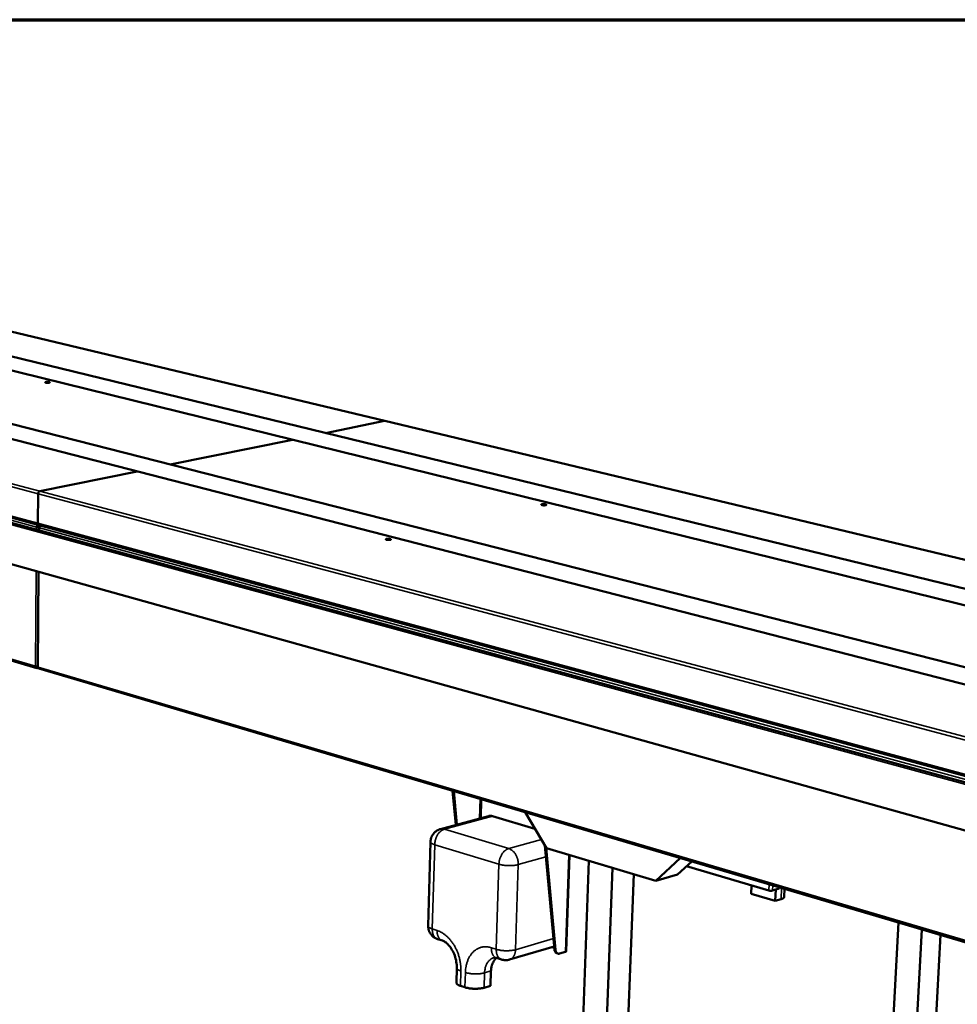
# Model space of a CAD drawing. Units: millimetres. Extents: x 98 to 8760, y 150 to 6150.
# Drawn here: x 5852 to 6843, y 5109 to 6150 of the extents above; entities that cross this region are included whole.
import ezdxf

# ---------------------------------------------------------------- set-up
doc = ezdxf.new("R2010")
doc.units = ezdxf.units.MM
doc.header["$LTSCALE"] = 30
for name, color, linetype, lineweight in [('Border (ISO)', 7, 'Continuous', 70), ('Visible (ISO)', 7, 'Continuous', 50), ('Visible Narrow (ISO)', 7, 'Continuous', 35)]:
    doc.layers.add(name, color=color, linetype=linetype, lineweight=lineweight)

# ---------------------------------------------------------------- blocks, each defined once
blk = doc.blocks.new('Borders Default Border')
at = {"layer": 'Border (ISO)', "flags": 128}
blk.add_lwpolyline([(5, 5), (5, 205), (292, 205), (292, 5), (5, 5)], dxfattribs=at)

msp = doc.modelspace()

# ---------------------------------------------------------------- linework, layer by layer
at = {"layer": 'Visible (ISO)'}
for p, q in [((5030.6, 5992.2), (7844.3, 5306)), ((6238.2, 5725.7), (5145.4, 5987.6)), ((8290.1, 4952.2), (4506.9, 5981.6)), ((7688.6, 5251.4), (4873.3, 5970.2)), ((5045.8, 5975.5), (7760.4, 5307)), ((4500, 5949.1), (8274.9, 4895.4)), ((7603.6, 5253), (4888, 5953.1)), ((4794.9, 5908), (5872.7, 5615.7)), ((4834.2, 5770.6), (5870.4, 5464.5)), ((6175.4, 5713), (6237.7, 5725.7)), ((6237.7, 5725.7), (6175.4, 5713)), ((6237.7, 5725.7), (6238.2, 5725.7)), ((6238.2, 5725.7), (6237.7, 5725.7)), ((7852.8, 5338.8), (6238.2, 5725.7)), ((6011.5, 5679.6), (6140.5, 5705.9)), ((6140.5, 5705.9), (6011.5, 5679.6)), ((5873.6, 5651.4), (5976.6, 5672.4)), ((5976.6, 5672.4), (5873.6, 5651.4)), ((5871.6, 5617.6), (5871.8, 5648.8)), ((5871.8, 5648.8), (5871.6, 5617.6)), ((6406.5, 5636.5), (6406, 5636.5)), ((5870.4, 5613.6), (5870, 5613.5)), ((5872.3, 5614.8), (5872.3, 5615.8)), ((5872.3, 5614.8), (5873.6, 5615)), ((5872.4, 5614.6), (5873.5, 5614.8)), ((5872.4, 5614.6), (5873.3, 5614.4)), ((5872.5, 5613.5), (5872.5, 5610)), ((5872.7, 5615.7), (7516.1, 5170.1)), ((5873.3, 5614.4), (5873.3, 5614.4)), ((5873.3, 5614.4), (5873.3, 5614.4)), ((5873.3, 5614.4), (5873.3, 5614.4)), ((5872.1, 5566.1), (5871.4, 5465.5)), ((5871.2, 5465.7), (5871.2, 5464.5)), ((5871.2, 5464.5), (5872, 5464.6)), ((5872.6, 5463.9), (7422.7, 5005.9)), ((6313.3, 5298.6), (6309.8, 5334.7)), ((6311, 5334.3), (6314.4, 5298.9)), ((6409, 5274.1), (6386.5, 5312.1)), ((6347.8, 5308), (6297.1, 5294.2)), ((6396.9, 5294.5), (6352, 5307.9)), ((6286.5, 5280.8), (6284.1, 5191.8)), ((6417.4, 5166.9), (6407.4, 5276.8)), ((6408.8, 5274.5), (6418.6, 5166.5)), ((6524.6, 5239.5), (6409, 5274.1)), ((6433.5, 5266.8), (6429.9, 5165)), ((6453.8, 5260.7), (6433.6, 4696.8)), ((6478.9, 5253.2), (6453.8, 5260.7)), ((6550.4, 5263.6), (6524.6, 5239.5)), ((6562.5, 5260), (6547.6, 5246.1)), ((6478.9, 5253.2), (6458, 4687.5)), ((6644.1, 5229.3), (6557.1, 5255)), ((6501.4, 5246.4), (6480.4, 4695.8)), ((6524.6, 5239.5), (6547.6, 5246.1)), ((6625.8, 5234.7), (6625.4, 5225.7)), ((6653.7, 5230.9), (6647.8, 5229.2)), ((6651.3, 5230.2), (6650.7, 5218.2)), ((6660.7, 5231.1), (6660.3, 5222.5)), ((6650.7, 5218.2), (6625.4, 5225.7)), ((6656.9, 5220), (6650.7, 5218.2)), ((6764.4, 4876.4), (6780.9, 5195.5)), ((6785.6, 4809), (6805.7, 5188.2)), ((6294, 5177.9), (6299.1, 5176.3)), ((6805.8, 4816.5), (6825.5, 5182.3)), ((6417.1, 5170.1), (6370, 5156.2)), ((6417.3, 5168.7), (6414.8, 5169.4)), ((6429.2, 5164.4), (6422.9, 5162.6)), ((6356.3, 5158), (6361.5, 5156.3)), ((6421.1, 5162.6), (6419.9, 5162.9)), ((6314.2, 5147.4), (6313.8, 5131.8)), ((6350.4, 5144.2), (6349.9, 5128.5)), ((6322.9, 5126.9), (6318.2, 5128.5)), ((6349.9, 5128.5), (6343.1, 5126.5))]:
    msp.add_line(p, q, dxfattribs=at)
at = {"layer": 'Visible (ISO)', "flags": 128}
for points in [[(5883.3, 5766.2, -0.011343), (5882.8, 5766.1, -0.022174), (5882.5, 5766.1, -0.002189), (5881.8, 5766, -0.010497), (5881.6, 5766, -0.011071), (5881.2, 5766.1, -0.009348), (5880.7, 5766.1, -0.01677), (5880.4, 5766.1, -0.009819), (5879.9, 5766.2, -0.036457), (5879.6, 5766.3, -0.041696), (5879.4, 5766.4, -0.110904), (5879.3, 5766.5, -0.198151), (5879.3, 5766.6, -0.172319), (5879.3, 5766.7, -0.084503), (5879.5, 5766.8, -0.025273), (5879.8, 5766.9, -0.029687), (5880.1, 5767, -0.00949), (5880.6, 5767, -0.014907), (5880.9, 5767.1, -0.009433), (5881.4, 5767.1, -0.01049), (5881.8, 5767.1, -0.011063), (5882.2, 5767.1, -0.009342), (5882.7, 5767, -0.016752), (5883, 5767, -0.00981), (5883.5, 5766.9, -0.036392), (5883.8, 5766.8, -0.041501), (5884, 5766.7, -0.110653), (5884.1, 5766.6, -0.197979), (5884.1, 5766.5, -0.172667), (5884.1, 5766.5, -0.036917), (5883.9, 5766.3, -0.073093), (5883.6, 5766.2, -0.072954), (5883.3, 5766.2)], [(5871.8, 5648.8, -0.035668), (5871.9, 5649.3, -0.054566), (5872, 5649.7, -0.01643), (5872.2, 5650.2, -0.034714), (5872.3, 5650.5, -0.043253), (5872.5, 5650.7, -0.024772), (5872.9, 5651.1, -0.072131), (5873.1, 5651.2, -0.045312), (5873.6, 5651.4)], [(5873.6, 5651.4, 0.045312), (5873.1, 5651.2, 0.072131), (5872.9, 5651.1, 0.024772), (5872.5, 5650.7, 0.043253), (5872.3, 5650.5, 0.034714), (5872.2, 5650.2, 0.01643), (5872, 5649.7, 0.054566), (5871.9, 5649.3, 0.035668), (5871.8, 5648.8)], [(6404.3, 5637.6, -0.012848), (6404.9, 5637.7, -0.025318), (6405.2, 5637.7, -0.002792), (6406, 5637.8, -0.01194), (6406.2, 5637.8, -0.011356), (6406.7, 5637.7, -0.010224), (6407.2, 5637.7, -0.016097), (6407.5, 5637.6, -0.010467), (6408.1, 5637.5, -0.031718), (6408.3, 5637.5, -0.027572), (6408.7, 5637.3, -0.08723), (6408.8, 5637.2, -0.164575), (6408.9, 5637.1, -0.186857), (6408.9, 5637, -0.111214), (6408.7, 5636.9, -0.043033), (6408.5, 5636.8, -0.038381), (6408.2, 5636.7, -0.010929), (6407.7, 5636.6, -0.017986), (6407.3, 5636.6, -0.010148), (6406.8, 5636.5, -0.01195), (6406.3, 5636.5, -0.011365), (6405.9, 5636.5, -0.010231), (6405.3, 5636.6, -0.016115), (6405, 5636.6, -0.010476), (6404.5, 5636.7, -0.031773), (6404.2, 5636.8, -0.027698), (6403.9, 5637, -0.087422), (6403.7, 5637.1, -0.164912), (6403.6, 5637.2, -0.186677), (6403.6, 5637.3, -0.049783), (6403.8, 5637.4, -0.103945), (6404, 5637.6, -0.103382), (6404.3, 5637.6)], [(5872.7, 5615.7, -0.057936), (5872.3, 5615.9, -0.087533), (5872.1, 5616.1, -0.035819), (5871.9, 5616.4, -0.027762), (5871.7, 5616.7, -0.067334), (5871.6, 5617.1, -0.050552), (5871.6, 5617.6)], [(5871.6, 5617.6, 0.050552), (5871.6, 5617.1, 0.067334), (5871.7, 5616.7, 0.027762), (5871.9, 5616.4, 0.035819), (5872.1, 5616.1, 0.087533), (5872.3, 5615.9, 0.057936), (5872.7, 5615.7)], [(6240, 5601, -0.01298), (6240.6, 5601.1, -0.025378), (6240.9, 5601.1, -0.002836), (6241.7, 5601.2, -0.012057), (6241.9, 5601.2, -0.01184), (6242.4, 5601.1, -0.010479), (6242.9, 5601.1, -0.017068), (6243.3, 5601, -0.010946), (6243.8, 5600.9, -0.034307), (6244.1, 5600.8, -0.032322), (6244.4, 5600.7, -0.094628), (6244.6, 5600.6, -0.170152), (6244.6, 5600.5, -0.178274), (6244.6, 5600.3, -0.103331), (6244.4, 5600.2, -0.037994), (6244.1, 5600.1, -0.036793), (6243.8, 5600, -0.011137), (6243.3, 5599.9, -0.017782), (6243, 5599.9, -0.010458), (6242.4, 5599.9, -0.012067), (6241.9, 5599.9, -0.011849), (6241.5, 5599.9, -0.010487), (6240.9, 5599.9, -0.017088), (6240.6, 5600, -0.010957), (6240, 5600.1, -0.03437), (6239.7, 5600.2, -0.032475), (6239.4, 5600.3, -0.09484), (6239.3, 5600.4, -0.170446), (6239.2, 5600.6, -0.178034), (6239.2, 5600.6, -0.046594), (6239.4, 5600.8, -0.094249), (6239.7, 5601, -0.093659), (6240, 5601)], [(6242.6, 5599.9, 0.007498), (6242.2, 5599.9, 0.007498), (6241.9, 5599.9, 0.007498), (6241.6, 5599.9, 0.007498), (6241.2, 5599.9)], [(6352, 5307.9, 0.022977), (6351.1, 5308.1, 0.038224), (6350.6, 5308.2, 0.006966), (6349.9, 5308.2, 0.007348), (6349.2, 5308.2, 0.040311), (6348.7, 5308.2, 0.023596), (6347.8, 5308)], [(6286.5, 5280.8, -0.019993), (6286.6, 5282.3, -0.034518), (6286.8, 5283.1, -0.005477), (6287.2, 5284.8, -0.019993), (6287.4, 5285.3, -0.019987), (6287.8, 5286.4, -0.019989), (6288.3, 5287.4, -0.019983), (6288.9, 5288.3, -0.019985), (6289.6, 5289.3, -0.019978), (6290.3, 5290.1, -0.01998), (6291.1, 5290.9, -0.019973), (6292, 5291.7, -0.019975), (6292.9, 5292.4, -0.01997), (6293.3, 5292.6, -0.005466), (6294.9, 5293.5, -0.034481), (6295.7, 5293.8, -0.01997), (6297.1, 5294.2)], [(6647.8, 5229.2, -0.016479), (6647.3, 5229.1, -0.031826), (6647, 5229, -0.004452), (6646.2, 5229, -0.015355), (6646, 5229, -0.013926), (6645.8, 5229, -0.003691), (6645, 5229.1, -0.028213), (6644.6, 5229.1, -0.01503), (6644.1, 5229.3)], [(6655.9, 5232.5, -0.021938), (6655.5, 5232, -0.035623), (6655.2, 5231.8, -0.00651), (6654.8, 5231.5, -0.007743), (6654.5, 5231.3, -0.042445), (6654.2, 5231.1, -0.02396), (6653.7, 5230.9)], [(6656.9, 5220, 0.022855), (6657.8, 5220.3, 0.033971), (6658.3, 5220.5, 0.007223), (6659.1, 5221, 0.022064), (6659.4, 5221.1, 0.04523), (6659.6, 5221.3, 0.027918), (6660, 5221.8, 0.084983), (6660.2, 5222, 0.049794), (6660.3, 5222.5)], [(6294, 5177.9, -0.020135), (6292.6, 5178.4, -0.034727), (6291.8, 5178.8, -0.005549), (6290.3, 5179.7, -0.020134), (6289.9, 5180, -0.020139), (6289, 5180.7, -0.020138), (6288.1, 5181.5, -0.020144), (6287.4, 5182.3, -0.020142), (6286.7, 5183.2, -0.020149), (6286, 5184.2, -0.020147), (6285.5, 5185.2, -0.020154), (6285, 5186.2, -0.020152), (6284.7, 5187.3, -0.020158), (6284.5, 5187.8, -0.005562), (6284.2, 5189.5, -0.034766), (6284.1, 5190.4, -0.020158), (6284.1, 5191.8)], [(6417.4, 5166.9, 0.030881), (6417.5, 5166, 0.046641), (6417.7, 5165.5, 0.012023), (6418.1, 5164.6, 0.03125), (6418.2, 5164.3, 0.041894), (6418.5, 5164, 0.020842), (6419, 5163.4, 0.067869), (6419.3, 5163.2, 0.042634), (6419.9, 5162.9)], [(6422.9, 5162.6, -0.044569), (6422.3, 5162.4, -0.065292), (6421.9, 5162.4, -0.021552), (6421.2, 5162.5, -0.046038), (6420.9, 5162.6, -0.043978), (6420.4, 5162.9, -0.044759), (6420, 5163.2, -0.036441), (6419.7, 5163.6, -0.038297), (6419.4, 5164.1, -0.02879), (6419.2, 5164.3, -0.010511), (6418.9, 5165.2, -0.044013), (6418.7, 5165.7, -0.028604), (6418.6, 5166.5)], [(6429.9, 5165, -0.052363), (6429.9, 5164.8, -0.052363), (6429.7, 5164.7, -0.088767), (6429.5, 5164.5, -0.088767), (6429.2, 5164.4)], [(6350.4, 5144.2, -0.014674), (6350.5, 5146, -0.025706), (6350.7, 5147, -0.003087), (6351.1, 5149.3, -0.014615), (6351.2, 5149.7, -0.016736), (6351.6, 5151, -0.015992), (6352.1, 5152.2, -0.018534), (6352.6, 5153.3, -0.017695), (6353.2, 5154.5, -0.020532), (6353.5, 5154.9, -0.005787), (6354.6, 5156.4, -0.036415), (6355.1, 5157, -0.020605), (6356.2, 5158)], [(6370, 5156.2, -0.018629), (6368.6, 5155.9, -0.032463), (6367.9, 5155.7, -0.004804), (6366.2, 5155.6, -0.018628), (6365.7, 5155.6, -0.018622), (6365.3, 5155.6, -0.004802), (6363.6, 5155.8, -0.03245), (6362.8, 5155.9, -0.018623), (6361.5, 5156.3)], [(6313.8, 5131.8, 0.047422), (6313.8, 5131.3, 0.079728), (6313.9, 5131.1, 0.025271), (6314.3, 5130.6, 0.044108), (6314.5, 5130.4, 0.023432), (6315, 5130, 0.027946), (6315.4, 5129.7, 0.015236), (6315.6, 5129.5, 0.003767), (6316.6, 5129, 0.025931), (6317.2, 5128.8, 0.016079), (6318.2, 5128.5)], [(6322.9, 5126.9, 0.008884), (6324.2, 5126.5, 0.01748), (6324.9, 5126.4, 0.001221), (6326.8, 5126, 0.008717), (6327, 5125.9, 0.007118), (6328.3, 5125.7, 0.007538), (6329.4, 5125.6, 0.00674), (6330.6, 5125.5, 0.006911), (6331.9, 5125.4, 0.006731), (6333.1, 5125.4, 0.006692), (6334.4, 5125.4, 0.007091), (6335.6, 5125.4, 0.006834), (6336.8, 5125.5, 0.0079), (6337.9, 5125.5, 0.007365), (6339.1, 5125.7, 0.009349), (6339.4, 5125.7, 0.001407), (6341.3, 5126, 0.018834), (6341.9, 5126.1, 0.009548), (6343.1, 5126.5)]]:
    msp.add_lwpolyline(points, format="xyb", dxfattribs=at)
at = {"layer": 'Visible (ISO)'}
for points, knots in [([(5871.6, 5615.8), (5870.9, 5615.4), (5870.3, 5614.6), (5870.1, 5613.8), (5870, 5613.7), (5870, 5613.6), (5870, 5613.5)], [0.343937, 0.343937, 0.343937, 0.343937, 1.446259, 1.446259, 1.446259, 1.570796, 1.570796, 1.570796, 1.570796]), ([(5870, 5613.5), (5870.6, 5613.6), (5871.5, 5613.7), (5872.3, 5614), (5872.7, 5614.1), (5873, 5614.2), (5873.3, 5614.4)], [0, 0, 0, 0, 1.109068, 1.109068, 1.109068, 1.570796, 1.570796, 1.570796, 1.570796]), ([(5870.4, 5613.6), (5870.6, 5613.7), (5870.7, 5613.7), (5871, 5613.8), (5871.1, 5613.8), (5871.2, 5613.9), (5871.2, 5613.9), (5871.2, 5613.9)], [0, 0, 0, 0, 0.0381806, 0.0381806, 0.07563092, 0.07563092, 0.08255213, 0.08255213, 0.08255213, 0.08255213]), ([(5870.9, 5613.8), (5871.1, 5614.2), (5871.6, 5614.6), (5872.1, 5614.7), (5872.2, 5614.7), (5872.2, 5614.8), (5872.3, 5614.8)], [0.034421, 0.034421, 0.034421, 0.034421, 1.350716, 1.350716, 1.350716, 1.570796, 1.570796, 1.570796, 1.570796]), ([(5871.2, 5613.9), (5871.5, 5614), (5871.9, 5614.2), (5872.2, 5614.4), (5872.3, 5614.5), (5872.4, 5614.5), (5872.4, 5614.6)], [0.362617, 0.362617, 0.362617, 0.362617, 1.350716, 1.350716, 1.350716, 1.570796, 1.570796, 1.570796, 1.570796]), ([(5873.3, 5614.4), (5872.6, 5614), (5872.4, 5613.6), (5872.6, 5613.2), (5872.7, 5613), (5872.9, 5612.9), (5873.1, 5612.7)], [0, 0, 0, 0, 1.109068, 1.109068, 1.109068, 1.570796, 1.570796, 1.570796, 1.570796]), ([(5873.1, 5612.7), (5873, 5613.6), (5873.2, 5614.5), (5873.6, 5615), (5873.7, 5615.1), (5873.7, 5615.1), (5873.8, 5615.2)], [0, 0, 0, 0, 1.102322, 1.102322, 1.102322, 1.22686, 1.22686, 1.22686, 1.22686]), ([(5871.2, 5464.5), (5870.4, 5464.4), (5869.7, 5464.8), (5869.2, 5465.5), (5869.1, 5465.8), (5868.9, 5466.1), (5868.9, 5466.5)], [-1, -1, -1, -1, -0.293945, -0.293945, -0.293945, 0, 0, 0, 0]), ([(5871.4, 5465.6), (5870.9, 5465.7), (5870.3, 5465.9), (5869.8, 5466), (5869.4, 5466.2), (5869.1, 5466.3), (5868.9, 5466.5)], [-0.7559428, -0.7559428, -0.7559428, -0.7559428, -0.2939453, -0.2939453, -0.2939453, 0, 0, 0, 0]), ([(5870.5, 5465.8), (5870.6, 5465.7), (5870.8, 5465.7), (5870.9, 5465.7), (5871, 5465.7), (5871.1, 5465.7), (5871.2, 5465.7)], [0.6187896, 0.6187896, 0.6187896, 0.6187896, 0.8598922, 0.8598922, 0.8598922, 0.9935777, 0.9935777, 0.9935777, 0.9935777]), ([(5871.4, 5465.5), (5871.4, 5465.5), (5871.4, 5465.5), (5871.5, 5465.5), (5871.6, 5465.5), (5871.7, 5465.5), (5872, 5465.5)], [-0.4717454, -0.4717454, -0.4717454, -0.4717454, -0.2939453, -0.2939453, -0.2939453, 0, 0, 0, 0]), ([(5872.6, 5463.9), (5872.3, 5464), (5872.1, 5464.2), (5872, 5464.7), (5871.9, 5464.9), (5871.9, 5465.2), (5872, 5465.5)], [-0.7567663, -0.7567663, -0.7567663, -0.7567663, -0.2939453, -0.2939453, -0.2939453, 0, 0, 0, 0]), ([(6314.2, 5147.4), (6314.3, 5149.5), (6314.1, 5151.7), (6313.4, 5156.1), (6312.8, 5158.4), (6311.3, 5162.7), (6310.3, 5164.8), (6308.1, 5168.5), (6306.9, 5170.2), (6304.4, 5172.9), (6303.2, 5174), (6300.9, 5175.5), (6299.9, 5176), (6299.1, 5176.3)], [0, 0, 0, 0, 0.621815, 0.621815, 1.241459, 1.241459, 1.872453, 1.872453, 2.498062, 2.498062, 3.105015, 3.105015, 3.709024, 3.709024, 3.709024, 3.709024]), ([(6356.3, 5158), (6355.3, 5158.3), (6354.5, 5158.3), (6353.8, 5158.3), (6353.5, 5158.2), (6353.3, 5158.2)], [0, 0, 0, 0, 0.719377, 0.719377, 1.047702, 1.047702, 1.047702, 1.047702])]:
    msp.add_open_spline(points, degree=3, knots=knots, dxfattribs=at)
for points in [[(5872, 5615.9), (5871.9, 5615.9), (5871.8, 5615.8), (5871.6, 5615.8)], [(5873.8, 5615.2), (5873.9, 5615.3), (5873.9, 5615.3), (5874, 5615.4)], [(5871.9, 5465.5), (5871.8, 5465.5), (5871.8, 5465.5), (5871.7, 5465.5)], [(5872, 5465.5), (5871.9, 5465.5), (5871.9, 5465.5), (5871.9, 5465.5)]]:
    msp.add_open_spline(points, degree=3, dxfattribs=at)
at = {"layer": 'Visible Narrow (ISO)'}
for p, q in [((6237.7, 5725.7), (5145, 5987.6)), ((8286.5, 4950.6), (4503.3, 5981.1)), ((5871.8, 5648.8), (4793, 5935.7)), ((4794.5, 5937.8), (5873.6, 5651.4)), ((4794.1, 5909.5), (5871.6, 5617.6)), ((5870, 5613.5), (4828.3, 5896.5)), ((4833.4, 5772.1), (5868.9, 5466.5)), ((7852.6, 5338.8), (6237.7, 5725.7)), ((7517.9, 5211.1), (5871.8, 5648.8)), ((5873.6, 5651.4), (7519.8, 5214.4)), ((5870, 5610.7), (5870, 5613.5)), ((5871.6, 5617.6), (7514.5, 5172.5)), ((7436.1, 5188.1), (5873.1, 5612.7)), ((5873.1, 5612.7), (5873.1, 5609.9)), ((5868.9, 5466.5), (5869.7, 5566.8)), ((5872.7, 5565.9), (5872, 5465.5)), ((5872, 5465.5), (7421.2, 5008.3)), ((6338.4, 5305.4), (6339, 5326.1)), ((6340.5, 5325.6), (6339.9, 5305.8)), ((6301.2, 5294.1), (6352, 5307.9)), ((6369.2, 5273.6), (6301.2, 5294.1)), ((6403.7, 5283.1), (6369.2, 5273.6)), ((6288.4, 5188.6), (6290.9, 5277.7)), ((6290.9, 5277.7), (6358.8, 5257)), ((6379.2, 5256.6), (6408.5, 5264.8)), ((6429.2, 5164.4), (6432.8, 5267)), ((6358.8, 5257), (6356, 5167.1)), ((6376.3, 5166.7), (6379.2, 5256.6)), ((6644.1, 5229.3), (6644.4, 5235.9)), ((6648.1, 5234.8), (6647.8, 5229.2)), ((6657.5, 5232), (6656.9, 5220)), ((6293.5, 5187), (6288.4, 5188.6)), ((6416.4, 5178.4), (6376.3, 5166.7)), ((6356, 5167.1), (6350.8, 5168.7)), ((6418.6, 5166.5), (6417.4, 5166.9)), ((6318.2, 5128.5), (6318.6, 5144.1)), ((6343.6, 5142.2), (6350.4, 5144.2)), ((6323.4, 5142.6), (6322.9, 5126.9)), ((6343.1, 5126.5), (6343.6, 5142.2))]:
    msp.add_line(p, q, dxfattribs=at)
at = {"layer": 'Visible Narrow (ISO)', "flags": 128}
for points in [[(6290.9, 5277.7, -0.014671), (6291, 5279.3, -0.026547), (6291.1, 5280.1, -0.003122), (6291.5, 5282.1, -0.014545), (6291.6, 5282.6, -0.014354), (6292, 5283.8, -0.014294), (6292.4, 5284.9, -0.014848), (6292.9, 5286.1, -0.014535), (6293.4, 5287.2, -0.015876), (6294, 5288.2, -0.015295), (6294.7, 5289.2, -0.017515), (6295.4, 5290.1, -0.016643), (6296.2, 5290.9, -0.019856), (6296.9, 5291.7, -0.018692), (6297.8, 5292.4, -0.022947), (6298.2, 5292.6, -0.007277), (6299.5, 5293.4, -0.040942), (6300.1, 5293.7, -0.023201), (6301.2, 5294.1)], [(6301.2, 5294.1, 0.023137), (6300.3, 5294.3, 0.038428), (6299.8, 5294.4, 0.007052), (6299.1, 5294.4, 0.007451), (6298.4, 5294.4, 0.040596), (6297.9, 5294.4, 0.023781), (6297.1, 5294.2)], [(6286.5, 5280.8, 0.048631), (6286.6, 5280.4, 0.082508), (6286.7, 5280.2, 0.026584), (6287, 5279.7, 0.044645), (6287.2, 5279.5, 0.022519), (6287.7, 5279.1, 0.027328), (6288.1, 5278.9, 0.014393), (6288.4, 5278.7, 0.003458), (6289.3, 5278.3, 0.024774), (6289.9, 5278, 0.015327), (6290.9, 5277.7)], [(6369.2, 5273.6, 0.02318), (6368, 5273.2, 0.040965), (6367.4, 5272.9, 0.007269), (6366.1, 5272.1, 0.022913), (6365.7, 5271.8, 0.018558), (6364.9, 5271.1, 0.019749), (6364.1, 5270.4, 0.016481), (6363.4, 5269.5, 0.017368), (6362.7, 5268.6, 0.015121), (6362, 5267.6, 0.01571), (6361.4, 5266.6, 0.014358), (6360.8, 5265.4, 0.014673), (6360.3, 5264.3, 0.014116), (6359.9, 5263.1, 0.014177), (6359.5, 5261.9, 0.01437), (6359.4, 5261.5, 0.003053), (6359, 5259.5, 0.026269), (6358.9, 5258.6, 0.014497), (6358.8, 5257)], [(6379.2, 5256.6, 0.015672), (6379.2, 5258.2, 0.028165), (6379.2, 5259, 0.00353), (6378.8, 5261.1, 0.015551), (6378.8, 5261.5, 0.015258), (6378.4, 5262.7, 0.015238), (6378.1, 5263.9, 0.015652), (6377.6, 5265.1, 0.015398), (6377.1, 5266.2, 0.016541), (6376.5, 5267.3, 0.016044), (6375.8, 5268.3, 0.01797), (6375.1, 5269.2, 0.017223), (6374.4, 5270.2, 0.019988), (6373.6, 5270.9, 0.019002), (6372.7, 5271.7, 0.022592), (6372.3, 5272, 0.007029), (6371, 5272.8, 0.040046), (6370.4, 5273.2, 0.022788), (6369.2, 5273.6)], [(6358.8, 5257, 0.008312), (6360.1, 5256.7, 0.01643), (6360.8, 5256.5, 0.001075), (6362.7, 5256.1, 0.008154), (6363, 5256.1, 0.006654), (6364.2, 5255.9, 0.007048), (6365.4, 5255.8, 0.006307), (6366.6, 5255.7, 0.006464), (6367.9, 5255.6, 0.006308), (6369.1, 5255.6, 0.006266), (6370.4, 5255.6, 0.006661), (6371.6, 5255.6, 0.00641), (6372.9, 5255.6, 0.007444), (6374, 5255.7, 0.006924), (6375.2, 5255.8, 0.008851), (6375.5, 5255.9, 0.00127), (6377.4, 5256.2, 0.017939), (6378, 5256.3, 0.009045), (6379.2, 5256.6)], [(6288.4, 5188.6, -0.015808), (6287.4, 5188.9, -0.025512), (6286.9, 5189.2, -0.003654), (6285.9, 5189.7, -0.014934), (6285.6, 5189.8, -0.027735), (6285.2, 5190.1, -0.023119), (6284.8, 5190.4, -0.044298), (6284.5, 5190.7, -0.025703), (6284.2, 5191.1, -0.080656), (6284.1, 5191.4, -0.047831), (6284.1, 5191.8)], [(6294, 5177.9, -0.029771), (6293.1, 5178.2, -0.04948), (6292.5, 5178.5, -0.011126), (6291.6, 5179.2, -0.029812), (6291.3, 5179.5, -0.025353), (6290.7, 5180.2, -0.02662), (6290.2, 5180.9, -0.021831), (6289.8, 5181.7, -0.02316), (6289.4, 5182.5, -0.018903), (6289.1, 5183.4, -0.020083), (6288.8, 5184.4, -0.016692), (6288.7, 5184.7, -0.003994), (6288.5, 5186.4, -0.028775), (6288.4, 5187.2, -0.016807), (6288.4, 5188.6)], [(6299.1, 5176.3, -0.029794), (6298.2, 5176.6, -0.049514), (6297.7, 5176.9, -0.011141), (6296.7, 5177.6, -0.029834), (6296.4, 5177.9, -0.02536), (6295.8, 5178.6, -0.026631), (6295.4, 5179.2, -0.021829), (6294.9, 5180.1, -0.023161), (6294.5, 5180.9, -0.018895), (6294.2, 5181.8, -0.020078), (6293.9, 5182.7, -0.016681), (6293.8, 5183.1, -0.00399), (6293.6, 5184.8, -0.028758), (6293.5, 5185.6, -0.016797), (6293.5, 5187)], [(6318.6, 5144.1, 0.009532), (6318.6, 5146.5, 0.017885), (6318.6, 5147.8, 0.001357), (6318.3, 5151, 0.009504), (6318.3, 5151.5, 0.009154), (6318, 5153.3, 0.009243), (6317.6, 5155.2, 0.009054), (6317.2, 5157, 0.009091), (6316.8, 5158.9, 0.00906), (6316.2, 5160.7, 0.009044), (6315.6, 5162.5, 0.009169), (6314.9, 5164.3, 0.009102), (6314.2, 5166, 0.009387), (6313.4, 5167.7, 0.009266), (6312.6, 5169.4, 0.009716), (6311.7, 5171, 0.00954), (6310.7, 5172.5, 0.010165), (6309.7, 5174, 0.00993), (6308.6, 5175.5, 0.010742), (6307.6, 5176.8, 0.010445), (6306.4, 5178.2, 0.011454), (6305.3, 5179.4, 0.011094), (6304, 5180.6, 0.012305), (6302.8, 5181.7, 0.011883), (6301.5, 5182.7, 0.013292), (6300.3, 5183.6, 0.012815), (6298.9, 5184.5, 0.014393), (6298.4, 5184.7, 0.002985), (6296.2, 5185.9, 0.026464), (6295.3, 5186.3, 0.014429), (6293.5, 5187)], [(6350.8, 5168.7, 0.017119), (6349, 5169.2, 0.029644), (6348, 5169.4, 0.004066), (6345.8, 5169.7, 0.017201), (6345.2, 5169.7, 0.018407), (6343.9, 5169.7, 0.018123), (6342.6, 5169.6, 0.018847), (6341.2, 5169.5, 0.018729), (6339.9, 5169.2, 0.018852), (6338.7, 5168.8, 0.018917), (6337.4, 5168.3, 0.018416), (6336.2, 5167.7, 0.018658), (6335, 5167.1, 0.017614), (6333.9, 5166.3, 0.017999), (6332.8, 5165.5, 0.016568), (6331.8, 5164.5, 0.01705), (6330.8, 5163.5, 0.015413), (6329.9, 5162.4, 0.015939), (6329, 5161.3, 0.014256), (6328.2, 5160, 0.014785), (6327.4, 5158.7, 0.013175), (6326.7, 5157.3, 0.013673), (6326.1, 5155.9, 0.012209), (6325.5, 5154.3, 0.012658), (6325, 5152.8, 0.011378), (6324.5, 5151.2, 0.011767), (6324.2, 5149.6, 0.010685), (6324.1, 5149.1, 0.001694), (6323.6, 5146.1, 0.019442), (6323.5, 5144.9, 0.010714), (6323.4, 5142.6)], [(6356.3, 5158, -0.030049), (6355.4, 5158.3, -0.049906), (6354.9, 5158.6, -0.011307), (6354, 5159.3, -0.030083), (6353.7, 5159.6, -0.025442), (6353.1, 5160.3, -0.026752), (6352.6, 5161, -0.021806), (6352.1, 5161.8, -0.023173), (6351.8, 5162.6, -0.01881), (6351.4, 5163.5, -0.020017), (6351.2, 5164.5, -0.016564), (6351.1, 5164.9, -0.003941), (6350.8, 5166.5, -0.028572), (6350.8, 5167.3, -0.016685), (6350.8, 5168.7)], [(6356, 5167.1, 0.016675), (6356, 5165.7, 0.028555), (6356.1, 5164.9, 0.003937), (6356.3, 5163.2, 0.016553), (6356.4, 5162.8, 0.020012), (6356.6, 5161.9, 0.018802), (6357, 5160.9, 0.023174), (6357.3, 5160.1, 0.021804), (6357.8, 5159.3, 0.026764), (6358.3, 5158.6, 0.025449), (6358.9, 5158, 0.030106), (6359.2, 5157.7, 0.011323), (6360.1, 5156.9, 0.049942), (6360.6, 5156.7, 0.030072), (6361.5, 5156.3)], [(6376.3, 5166.7, -0.009431), (6375.1, 5166.3, -0.018637), (6374.5, 5166.2, -0.001375), (6372.6, 5165.9, -0.009231), (6372.3, 5165.9, -0.007241), (6371.1, 5165.7, -0.007778), (6370, 5165.7, -0.006707), (6368.7, 5165.6, -0.006967), (6367.5, 5165.6, -0.006557), (6366.3, 5165.6, -0.0066), (6365, 5165.6, -0.006761), (6363.8, 5165.7, -0.006599), (6362.5, 5165.8, -0.007365), (6361.4, 5165.9, -0.006959), (6360.2, 5166.1, -0.008508), (6359.9, 5166.2, -0.001165), (6358, 5166.6, -0.017082), (6357.3, 5166.7, -0.008671), (6356, 5167.1)], [(6370, 5156.2, 0.027677), (6370.9, 5156.5, 0.04632), (6371.5, 5156.8, 0.009788), (6372.5, 5157.5, 0.02775), (6372.8, 5157.8, 0.024427), (6373.4, 5158.4, 0.025416), (6374, 5159.1, 0.021647), (6374.5, 5159.9, 0.022722), (6374.9, 5160.7, 0.019181), (6375.3, 5161.6, 0.020178), (6375.7, 5162.5, 0.017211), (6375.8, 5162.9, 0.0042), (6376.1, 5164.5, 0.029598), (6376.3, 5165.3, 0.017287), (6376.3, 5166.7)], [(6343.6, 5142.2, -0.014879), (6343.7, 5144, -0.026016), (6343.9, 5145, -0.003169), (6344.3, 5147.3, -0.014818), (6344.4, 5147.8, -0.017012), (6344.8, 5149, -0.016244), (6345.3, 5150.3, -0.018876), (6345.8, 5151.4, -0.018011), (6346.4, 5152.6, -0.020942), (6347.1, 5153.5, -0.020057), (6347.8, 5154.5, -0.022985), (6348.6, 5155.3, -0.022199), (6349.5, 5156.1, -0.024643), (6349.9, 5156.4, -0.007883), (6351.3, 5157.3, -0.041726), (6352, 5157.7, -0.024557), (6353.3, 5158.2)], [(6314.2, 5147.4, 0.047567), (6314.3, 5147, 0.080045), (6314.4, 5146.7, 0.025423), (6314.7, 5146.3, 0.044181), (6314.9, 5146, 0.023338), (6315.4, 5145.6, 0.027886), (6315.8, 5145.3, 0.015145), (6316.1, 5145.2, 0.003733), (6317.1, 5144.7, 0.025808), (6317.7, 5144.4, 0.015999), (6318.6, 5144.1)], [(6343.6, 5142.2, -0.009482), (6342.4, 5141.8, -0.018715), (6341.7, 5141.7, -0.001389), (6339.9, 5141.4, -0.009284), (6339.6, 5141.4, -0.00731), (6338.4, 5141.2, -0.007842), (6337.3, 5141.1, -0.006783), (6336, 5141.1, -0.007038), (6334.8, 5141.1, -0.006641), (6333.6, 5141.1, -0.00668), (6332.3, 5141.1, -0.006859), (6331.1, 5141.2, -0.006689), (6329.9, 5141.3, -0.007483), (6328.7, 5141.4, -0.007065), (6327.5, 5141.6, -0.008656), (6327.2, 5141.7, -0.001205), (6325.3, 5142, -0.017367), (6324.7, 5142.2, -0.008822), (6323.4, 5142.6)]]:
    msp.add_lwpolyline(points, format="xyb", dxfattribs=at)
at = {"layer": 'Visible Narrow (ISO)'}
msp.add_open_spline([(5871.6, 5615.8), (5871.6, 5615.5), (5871.5, 5615.3), (5871.4, 5614.9), (5871.4, 5614.7), (5871.2, 5614.4), (5871.2, 5614.3), (5871.1, 5614), (5871, 5613.9), (5870.9, 5613.8)], degree=3, knots=[-0.222578, -0.222578, -0.222578, -0.222578, -0.1527811, -0.1527811, -0.0931584, -0.0931584, -0.0483512, -0.0483512, -0.0039251, -0.0039251, -0.0039251, -0.0039251], dxfattribs=at)
msp.add_open_spline([(5872, 5465.5), (5871.9, 5465.5), (5871.9, 5465.5), (5871.9, 5465.5)], degree=3, dxfattribs=at)

# ---------------------------------------------------------------- block references
at = {"xscale": 30, "yscale": 30, "zscale": 30}
msp.add_blockref('Borders Default Border', (0, 0), dxfattribs=at)

doc.saveas('drawing.dxf')
